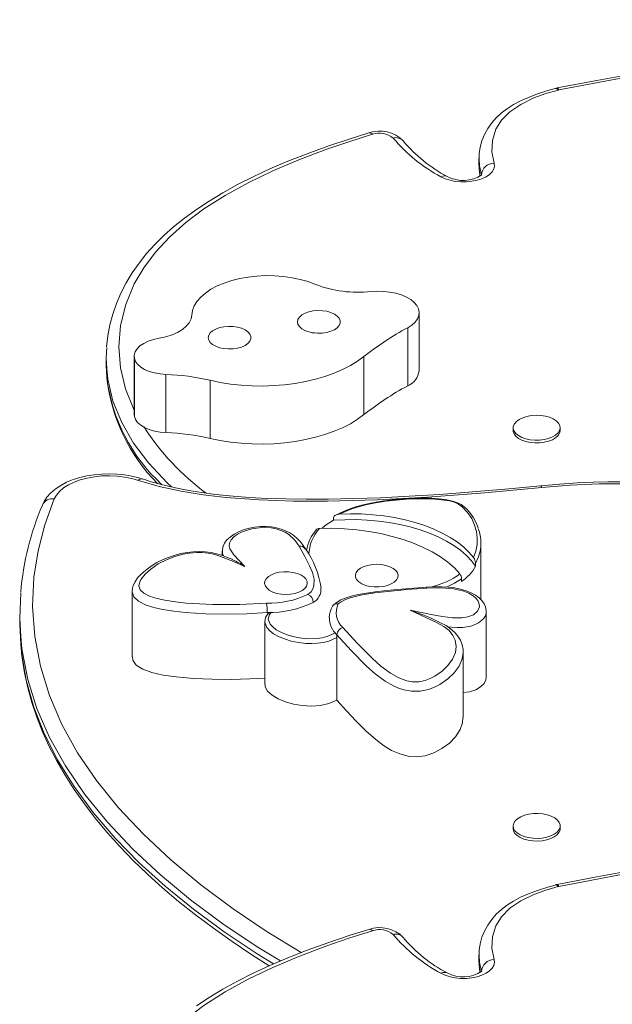
# Model space of a CAD drawing. Units: millimetres. Extents: x -25036 to 2553, y 1239 to 11019.
# Drawn here: x -21689 to -21681, y 10391 to 10406 of the extents above; entities that cross this region are included whole.
import ezdxf

# ---------------------------------------------------------------- set-up
doc = ezdxf.new("R2010")
doc.units = ezdxf.units.MM
doc.layers.add('CONTOUR', color=7, linetype='Continuous')

msp = doc.modelspace()

# ---------------------------------------------------------------- linework, layer by layer
at = {"layer": 'CONTOUR', "lineweight": 15}
for p, q in [((-21681.42054, 10404.87029), (-21681.43889, 10404.86614)), ((-21682.55081, 10403.84593), (-21682.55081, 10403.73992)), ((-21682.54915, 10403.84183), (-21682.54938, 10403.84595)), ((-21682.54881, 10403.73992), (-21682.54883, 10403.73565)), ((-21683.42555, 10400.74435), (-21683.42555, 10401.5924)), ((-21687.99999, 10400.92771), (-21687.99999, 10400.82171)), ((-21687.58974, 10400.95673), (-21687.58974, 10400.10869)), ((-21687.99671, 10400.82175), (-21687.98948, 10400.6489)), ((-21687.58974, 10400.10869), (-21687.5868, 10400.07943)), ((-21682.05155, 10399.91332), (-21682.05155, 10399.87357)), ((-21681.36405, 10399.87357), (-21681.36405, 10399.91332)), ((-21684.67555, 10398.5616), (-21684.67555, 10398.604)), ((-21685.09013, 10398.14424), (-21685.09153, 10398.14681)), ((-21682.52422, 10397.40724), (-21682.52422, 10398.22463)), ((-21686.30139, 10398.1092), (-21686.30139, 10398.04776)), ((-21682.6003, 10397.88988), (-21682.6003, 10397.93228)), ((-21682.80602, 10397.66582), (-21682.80602, 10397.70822)), ((-21687.61912, 10397.5204), (-21687.61912, 10396.56635)), ((-21689.26283, 10397.17534), (-21689.26283, 10397.06933)), ((-21685.64403, 10397.21394), (-21685.58537, 10397.21808)), ((-21682.44415, 10396.27339), (-21682.44415, 10397.22745)), ((-21685.68154, 10397.0813), (-21685.68154, 10396.16965)), ((-21684.65158, 10396.91709), (-21684.62872, 10396.89128)), ((-21689.24779, 10396.74202), (-21689.23841, 10396.65335)), ((-21684.62872, 10396.84888), (-21684.62872, 10395.93723)), ((-21682.78204, 10395.68208), (-21682.78204, 10396.63613)), ((-21682.05155, 10394.09898), (-21682.05155, 10394.05923)), ((-21681.36405, 10394.05923), (-21681.36405, 10394.09898)), ((-21681.42054, 10393.2416), (-21681.43889, 10393.23746)), ((-21682.55081, 10392.21724), (-21682.55081, 10392.11124)), ((-21682.54915, 10392.21314), (-21682.54938, 10392.21727)), ((-21682.54881, 10392.11123), (-21682.54883, 10392.10697))]:
    msp.add_line(p, q, dxfattribs=at)
at = {"layer": 'CONTOUR', "lineweight": 0}
for p, q in [((-21683.59257, 10401.37363), (-21683.59257, 10400.52558)), ((-21687.5868, 10400.92748), (-21687.5868, 10400.07943)), ((-21684.23224, 10400.95195), (-21684.23224, 10400.1039)), ((-21687.125, 10400.69088), (-21687.125, 10399.84284)), ((-21686.48021, 10400.6052), (-21686.48021, 10399.75715)), ((-21682.55855, 10398.02918), (-21682.6003, 10397.93228))]:
    msp.add_line(p, q, dxfattribs=at)
at = {"layer": 'CONTOUR', "lineweight": 15, "flags": 128}
for points in [[(-21672.9031, 10405.87052), (-21673.22637, 10405.86474), (-21673.7562, 10405.8488), (-21674.27627, 10405.82644), (-21674.78809, 10405.79774), (-21675.29192, 10405.76276), (-21675.78795, 10405.72158), (-21676.27642, 10405.67427), (-21676.7601, 10405.62093), (-21677.25528, 10405.56004), (-21677.76985, 10405.49058), (-21678.30802, 10405.41179), (-21678.87582, 10405.32261), (-21679.48196, 10405.2219), (-21680.18443, 10405.10066), (-21680.82641, 10404.98452), (-21681.4095, 10404.87333), (-21681.42109, 10404.87099)], [(-21681.43796, 10404.86428), (-21681.54263, 10404.83486), (-21681.69422, 10404.78597), (-21681.82577, 10404.73662), (-21681.94137, 10404.68556), (-21682.04368, 10404.63185), (-21682.13395, 10404.57509), (-21682.22002, 10404.50984), (-21682.29698, 10404.43894), (-21682.36484, 10404.36222), (-21682.42295, 10404.28014), (-21682.47072, 10404.1933), (-21682.50765, 10404.10244), (-21682.53339, 10404.00832), (-21682.54765, 10403.91176), (-21682.54947, 10403.84193)], [(-21684.15981, 10404.21733), (-21684.43507, 10404.13214), (-21684.75982, 10404.02337), (-21685.06247, 10403.91359), (-21685.34438, 10403.80272), (-21685.60682, 10403.69066), (-21685.85118, 10403.57709), (-21686.07872, 10403.46198), (-21686.29314, 10403.34382), (-21686.49398, 10403.22298), (-21686.68091, 10403.09981), (-21686.85374, 10402.97458), (-21687.01239, 10402.84752), (-21687.15701, 10402.71867), (-21687.28725, 10402.58921), (-21687.40757, 10402.45528), (-21687.51764, 10402.31707), (-21687.61714, 10402.17482), (-21687.70576, 10402.02882), (-21687.78321, 10401.87938), (-21687.84922, 10401.72685), (-21687.90356, 10401.57161), (-21687.94602, 10401.41406), (-21687.97645, 10401.2546), (-21687.99462, 10401.09469)], [(-21682.54933, 10403.73568), (-21682.54992, 10403.69994), (-21682.54901, 10403.6907)], [(-21682.54828, 10403.68326), (-21682.54038, 10403.60313), (-21682.53643, 10403.58369)], [(-21684.94122, 10402.0065), (-21685.04771, 10402.04593), (-21685.16212, 10402.07853), (-21685.28291, 10402.10386), (-21685.40844, 10402.12157), (-21685.537, 10402.13142), (-21685.66685, 10402.13329), (-21685.79624, 10402.12715), (-21685.92339, 10402.11307), (-21686.0466, 10402.09126), (-21686.16418, 10402.062), (-21686.27454, 10402.02569), (-21686.37619, 10401.98283), (-21686.46775, 10401.934), (-21686.54797, 10401.87986), (-21686.61577, 10401.82114), (-21686.67022, 10401.75864), (-21686.71059, 10401.69321), (-21686.73632, 10401.62574), (-21686.74708, 10401.55714)], [(-21683.59257, 10401.37363), (-21683.53292, 10401.41194), (-21683.4854, 10401.45474), (-21683.45117, 10401.50097), (-21683.4311, 10401.54948), (-21683.42569, 10401.59906), (-21683.43506, 10401.64847), (-21683.45899, 10401.69649), (-21683.49688, 10401.74191), (-21683.54778, 10401.78361), (-21683.61043, 10401.82054), (-21683.68327, 10401.85179), (-21683.76448, 10401.87658), (-21683.85203, 10401.89428), (-21683.94376, 10401.90447), (-21684.03736, 10401.90688), (-21684.13052, 10401.90145)], [(-21684.59421, 10401.51134), (-21684.62242, 10401.54388), (-21684.66318, 10401.57245), (-21684.71456, 10401.5957), (-21684.77418, 10401.61256), (-21684.83925, 10401.62223), (-21684.90671, 10401.62426), (-21684.97343, 10401.61856), (-21685.03627, 10401.60539), (-21685.0923, 10401.58538), (-21685.1389, 10401.55944), (-21685.17389, 10401.52881), (-21685.19563, 10401.49491), (-21685.20311, 10401.45932), (-21685.19599, 10401.42371), (-21685.17458, 10401.38974), (-21685.13989, 10401.35901), (-21685.09355, 10401.33295), (-21685.03772, 10401.31278), (-21684.97501, 10401.29943), (-21684.90835, 10401.29355), (-21684.84087, 10401.29539), (-21684.77571, 10401.30488), (-21684.71593, 10401.32157), (-21684.66431, 10401.34468), (-21684.62327, 10401.37313), (-21684.59474, 10401.40559), (-21684.58004, 10401.44054), (-21684.57986, 10401.47635), (-21684.59421, 10401.51134)], [(-21686.74708, 10401.55714), (-21686.7579, 10401.50121), (-21686.7849, 10401.44683), (-21686.82741, 10401.39531), (-21686.88443, 10401.34789), (-21686.95459, 10401.30571), (-21687.03619, 10401.26977), (-21687.12729, 10401.24094), (-21687.2257, 10401.21991)], [(-21685.89839, 10401.28051), (-21685.9266, 10401.31304), (-21685.96735, 10401.34161), (-21686.01874, 10401.36486), (-21686.07836, 10401.38172), (-21686.14342, 10401.39139), (-21686.21089, 10401.39342), (-21686.2776, 10401.38772), (-21686.34044, 10401.37456), (-21686.39647, 10401.35454), (-21686.44307, 10401.32861), (-21686.47806, 10401.29797), (-21686.49981, 10401.26407), (-21686.50729, 10401.22848), (-21686.50016, 10401.19287), (-21686.47875, 10401.1589), (-21686.44406, 10401.12817), (-21686.39772, 10401.10211), (-21686.34189, 10401.08194), (-21686.27918, 10401.0686), (-21686.21253, 10401.06271), (-21686.14504, 10401.06455), (-21686.07988, 10401.07404), (-21686.0201, 10401.09073), (-21685.96848, 10401.11384), (-21685.92745, 10401.14229), (-21685.89891, 10401.17475), (-21685.88421, 10401.20971), (-21685.88403, 10401.24551), (-21685.89839, 10401.28051)], [(-21687.2257, 10401.21991), (-21687.30812, 10401.20189), (-21687.38352, 10401.17668), (-21687.44971, 10401.14502), (-21687.50473, 10401.10784), (-21687.54698, 10401.06624), (-21687.57523, 10401.02143), (-21687.58863, 10400.97472), (-21687.5868, 10400.92748)], [(-21684.95168, 10401.29983), (-21684.96731, 10401.29819), (-21684.98119, 10401.2944)], [(-21687.98808, 10400.77457), (-21688, 10400.93382), (-21687.98789, 10401.08434)], [(-21687.5868, 10400.92748), (-21687.57009, 10400.88221), (-21687.53883, 10400.83915), (-21687.49398, 10400.79961), (-21687.43689, 10400.76479), (-21687.36928, 10400.73573), (-21687.2932, 10400.71331), (-21687.21094, 10400.69821), (-21687.125, 10400.69088)], [(-21686.48021, 10400.6052), (-21686.33223, 10400.57433), (-21686.17972, 10400.55045), (-21686.02384, 10400.53374), (-21685.8658, 10400.52435), (-21685.70681, 10400.52233), (-21685.5481, 10400.5277), (-21685.39089, 10400.54043), (-21685.23639, 10400.56041), (-21685.08579, 10400.58749), (-21684.94025, 10400.62146), (-21684.80089, 10400.66206), (-21684.66878, 10400.70899), (-21684.54495, 10400.76186), (-21684.43034, 10400.82029), (-21684.32583, 10400.88381), (-21684.23224, 10400.95195)], [(-21687.5868, 10400.07943), (-21687.57009, 10400.03416), (-21687.53883, 10399.9911), (-21687.49398, 10399.95157), (-21687.43689, 10399.91674), (-21687.36928, 10399.88768), (-21687.2932, 10399.86526), (-21687.21094, 10399.85016), (-21687.125, 10399.84284)], [(-21686.48021, 10399.75715), (-21686.33223, 10399.72628), (-21686.17972, 10399.7024), (-21686.02384, 10399.68569), (-21685.8658, 10399.6763), (-21685.70681, 10399.67428), (-21685.5481, 10399.67965), (-21685.39089, 10399.69238), (-21685.23639, 10399.71236), (-21685.08579, 10399.73944), (-21684.94025, 10399.77341), (-21684.80089, 10399.81402), (-21684.66878, 10399.86094), (-21684.54495, 10399.91381), (-21684.43034, 10399.97224), (-21684.32583, 10400.03577), (-21684.23224, 10400.1039)], [(-21681.96321, 10400.03524), (-21681.91167, 10400.05999), (-21681.85179, 10400.07873), (-21681.78601, 10400.09071), (-21681.71702, 10400.09542), (-21681.64766, 10400.09267), (-21681.58076, 10400.08259), (-21681.51907, 10400.06557), (-21681.4651, 10400.04232), (-21681.42106, 10400.01379), (-21681.38876, 10399.98115), (-21681.36953, 10399.94573), (-21681.36414, 10399.90898), (-21681.37283, 10399.87241), (-21681.39522, 10399.83752), (-21681.43042, 10399.80573), (-21681.47697, 10399.77834), (-21681.53297, 10399.75648), (-21681.59612, 10399.74104), (-21681.66385, 10399.73266), (-21681.73338, 10399.73167), (-21681.80186, 10399.73812), (-21681.86649, 10399.75174), (-21681.92462, 10399.77197), (-21681.97388, 10399.798), (-21682.01224, 10399.82874), (-21682.03814, 10399.86295), (-21682.05051, 10399.89922), (-21682.04886, 10399.93606), (-21682.03324, 10399.97198), (-21682.00429, 10400.00549), (-21681.96321, 10400.03524)], [(-21681.36405, 10399.87357), (-21681.36414, 10399.86923), (-21681.37283, 10399.83266), (-21681.39522, 10399.79777), (-21681.43042, 10399.76598), (-21681.47697, 10399.73859), (-21681.53297, 10399.71673), (-21681.59612, 10399.70129), (-21681.66385, 10399.69291), (-21681.73338, 10399.69192), (-21681.80186, 10399.69836), (-21681.86649, 10399.71198), (-21681.92462, 10399.73222), (-21681.97388, 10399.75824), (-21682.01224, 10399.78899), (-21682.03814, 10399.8232), (-21682.05051, 10399.85946), (-21682.05155, 10399.87357)], [(-21687.46828, 10399.16311), (-21687.5213, 10399.17972), (-21687.62451, 10399.20549), (-21687.7314, 10399.22415), (-21687.84077, 10399.23568), (-21687.95142, 10399.24006), (-21688.06218, 10399.23729), (-21688.17182, 10399.2274), (-21688.27916, 10399.2104), (-21688.38308, 10399.18632), (-21688.4825, 10399.15516), (-21688.57637, 10399.11687), (-21688.6636, 10399.0713), (-21688.74292, 10399.01832), (-21688.81257, 10398.95811), (-21688.86505, 10398.89877), (-21688.90638, 10398.83631), (-21688.9313, 10398.78487)], [(-21681.65053, 10399.06649), (-21682.11458, 10399.02215), (-21682.64568, 10398.9764), (-21683.12689, 10398.94027), (-21683.57161, 10398.91236), (-21683.98838, 10398.89175), (-21684.38289, 10398.87784), (-21684.75133, 10398.87031), (-21685.07653, 10398.86884), (-21685.37292, 10398.87279), (-21685.64724, 10398.88185), (-21685.90369, 10398.89581), (-21686.14518, 10398.91448), (-21686.3987, 10398.94066), (-21686.60053, 10398.96699), (-21686.79055, 10398.99739), (-21686.98734, 10399.03551), (-21687.17077, 10399.07807), (-21687.34027, 10399.12452), (-21687.46621, 10399.16491)], [(-21678.55869, 10398.62184), (-21678.6312, 10398.66795), (-21678.7605, 10398.74155), (-21678.88967, 10398.80684), (-21679.01901, 10398.86434), (-21679.14693, 10398.91378), (-21679.28828, 10398.96021), (-21679.43717, 10399.0011), (-21679.59323, 10399.03635), (-21679.75535, 10399.06564), (-21679.92218, 10399.08867), (-21680.09127, 10399.10529), (-21680.26859, 10399.11679), (-21680.46223, 10399.12326), (-21680.66603, 10399.124), (-21680.88272, 10399.11891), (-21681.11587, 10399.10778), (-21681.37116, 10399.09023), (-21681.65007, 10399.06636)], [(-21682.56321, 10398.45187), (-21682.59088, 10398.52324), (-21682.63132, 10398.59906), (-21682.67459, 10398.66218), (-21682.72021, 10398.71471), (-21682.76483, 10398.75573), (-21682.81286, 10398.7899), (-21682.86342, 10398.8169), (-21682.91646, 10398.83716), (-21682.9769, 10398.85259), (-21683.04581, 10398.86536), (-21683.13809, 10398.8767), (-21683.2393, 10398.88333), (-21683.35337, 10398.88558), (-21683.48601, 10398.88374), (-21683.65601, 10398.87636), (-21683.81704, 10398.86242), (-21683.97167, 10398.84213), (-21684.10434, 10398.81873), (-21684.24182, 10398.78725), (-21684.36728, 10398.75097), (-21684.4853, 10398.70906), (-21684.59437, 10398.66201), (-21684.6413, 10398.63749)], [(-21684.59419, 10398.65155), (-21684.63715, 10398.64272), (-21684.65629, 10398.63284), (-21684.66847, 10398.62187), (-21684.67401, 10398.61235), (-21684.67555, 10398.604)], [(-21682.6301, 10398.01712), (-21682.69739, 10398.09664), (-21682.77733, 10398.17281), (-21682.86931, 10398.24506), (-21682.97265, 10398.31285), (-21683.0866, 10398.37569), (-21683.21032, 10398.43312), (-21683.34288, 10398.4847), (-21683.48331, 10398.53006), (-21683.63057, 10398.56887), (-21683.78357, 10398.60083), (-21683.94119, 10398.62571), (-21684.10226, 10398.64332), (-21684.26559, 10398.65354), (-21684.42997, 10398.65629), (-21684.59419, 10398.65155)], [(-21685.08939, 10398.1485), (-21685.10811, 10398.17993), (-21685.15393, 10398.24168), (-21685.20094, 10398.29234), (-21685.25532, 10398.33856), (-21685.31416, 10398.37748), (-21685.37648, 10398.40925), (-21685.44163, 10398.43408), (-21685.50929, 10398.45214), (-21685.58364, 10398.46443), (-21685.66301, 10398.47036), (-21685.74445, 10398.46941), (-21685.82529, 10398.46137), (-21685.9026, 10398.44705), (-21685.98128, 10398.42538), (-21686.05662, 10398.39669), (-21686.12656, 10398.36083), (-21686.18877, 10398.31757), (-21686.23405, 10398.27414), (-21686.26731, 10398.22866), (-21686.28916, 10398.18163), (-21686.29952, 10398.13763), (-21686.29984, 10398.11185)], [(-21684.88139, 10398.44376), (-21684.69881, 10398.4448), (-21684.51673, 10398.43752), (-21684.33652, 10398.42197), (-21684.15948, 10398.39827), (-21683.98695, 10398.3666), (-21683.82019, 10398.32719), (-21683.66045, 10398.28033), (-21683.50889, 10398.22637), (-21683.36664, 10398.1657), (-21683.23476, 10398.09878), (-21683.11422, 10398.0261), (-21683.00592, 10397.9482), (-21682.91065, 10397.86566), (-21682.82911, 10397.77908)], [(-21684.67555, 10398.5616), (-21684.79753, 10398.48505), (-21684.84684, 10398.44327)], [(-21682.6003, 10397.88988), (-21682.6609, 10397.971), (-21682.73444, 10398.04906), (-21682.82036, 10398.12348), (-21682.91805, 10398.19372), (-21683.02676, 10398.25924), (-21683.1457, 10398.31957), (-21683.27399, 10398.37425), (-21683.41067, 10398.42289), (-21683.55474, 10398.46513), (-21683.70512, 10398.50064), (-21683.86071, 10398.52918), (-21684.02036, 10398.55052), (-21684.18287, 10398.5645), (-21684.34705, 10398.57104), (-21684.51169, 10398.57007), (-21684.67555, 10398.5616)], [(-21686.14797, 10397.98883), (-21686.23901, 10398.02541), (-21686.31339, 10398.05207), (-21686.38467, 10398.07373), (-21686.46429, 10398.09041), (-21686.54797, 10398.10062), (-21686.63548, 10398.10442), (-21686.7256, 10398.10162), (-21686.81665, 10398.09204), (-21686.90652, 10398.07555), (-21686.99093, 10398.05361), (-21687.07715, 10398.02523), (-21687.16821, 10397.98803), (-21687.256, 10397.94419), (-21687.34027, 10397.89354), (-21687.42081, 10397.8358), (-21687.48827, 10397.77724), (-21687.53974, 10397.72067), (-21687.57727, 10397.66543), (-21687.60243, 10397.61092), (-21687.61379, 10397.5704), (-21687.61888, 10397.52559), (-21687.6186, 10397.52323)], [(-21684.20826, 10397.61195), (-21684.26176, 10397.63382), (-21684.30513, 10397.66128), (-21684.33635, 10397.69304), (-21684.35396, 10397.72761), (-21684.35714, 10397.76338), (-21684.34572, 10397.79867), (-21684.32026, 10397.83184), (-21684.28194, 10397.86134), (-21684.23254, 10397.88577), (-21684.17439, 10397.90401), (-21684.1102, 10397.9152), (-21684.04297, 10397.91882), (-21683.97585, 10397.91469), (-21683.91197, 10397.90301), (-21683.85432, 10397.88433), (-21683.8056, 10397.85952), (-21683.76808, 10397.82974), (-21683.74352, 10397.79637), (-21683.73307, 10397.761), (-21683.73721, 10397.72526), (-21683.75576, 10397.69082), (-21683.78784, 10397.65931), (-21683.83196, 10397.63218), (-21683.88605, 10397.61072), (-21683.94758, 10397.59591), (-21684.01368, 10397.58847), (-21684.08125, 10397.58873), (-21684.14714, 10397.59668), (-21684.20826, 10397.61195)], [(-21685.20797, 10397.7861), (-21685.26909, 10397.80137), (-21685.33498, 10397.80932), (-21685.40255, 10397.80958), (-21685.46865, 10397.80213), (-21685.53018, 10397.78733), (-21685.58427, 10397.76587), (-21685.62839, 10397.73874), (-21685.66047, 10397.70723), (-21685.67902, 10397.67279), (-21685.68316, 10397.63705), (-21685.67271, 10397.60167), (-21685.64815, 10397.56831), (-21685.61063, 10397.53853), (-21685.56191, 10397.51372), (-21685.50426, 10397.49504), (-21685.44038, 10397.48336), (-21685.37326, 10397.47923), (-21685.30603, 10397.48284), (-21685.24184, 10397.49403), (-21685.18369, 10397.51227), (-21685.13429, 10397.53671), (-21685.09597, 10397.5662), (-21685.07051, 10397.59937), (-21685.05909, 10397.63467), (-21685.06227, 10397.67044), (-21685.07988, 10397.70501), (-21685.1111, 10397.73677), (-21685.15447, 10397.76423), (-21685.20797, 10397.7861)], [(-21683.3242, 10397.58514), (-21683.62076, 10397.56287), (-21683.84668, 10397.5431), (-21684.03162, 10397.52234), (-21684.19511, 10397.49866), (-21684.31543, 10397.47666), (-21684.41614, 10397.45285), (-21684.50768, 10397.42432), (-21684.56739, 10397.39885), (-21684.62172, 10397.3663), (-21684.66774, 10397.32978), (-21684.6753, 10397.32231)], [(-21682.44531, 10397.22701), (-21682.4447, 10397.24596), (-21682.45454, 10397.29593), (-21682.47508, 10397.34386), (-21682.50745, 10397.39068), (-21682.54853, 10397.43127), (-21682.60008, 10397.46835), (-21682.66312, 10397.50212), (-21682.73662, 10397.53153), (-21682.81886, 10397.55571), (-21682.90782, 10397.574), (-21683.00099, 10397.58575), (-21683.09306, 10397.59101), (-21683.1957, 10397.59149), (-21683.31173, 10397.58688), (-21683.32439, 10397.58597)], [(-21689.24351, 10396.86969), (-21689.2624, 10397.13246), (-21689.24468, 10397.50241)], [(-21683.25941, 10397.1363), (-21683.35462, 10397.17727), (-21683.55452, 10397.24869), (-21683.55509, 10397.24887)], [(-21689.26133, 10397.06931), (-21689.2626, 10397.04222), (-21689.24464, 10396.75345)], [(-21682.7834, 10396.63345), (-21682.78382, 10396.67325), (-21682.79707, 10396.74362), (-21682.82267, 10396.8095), (-21682.85932, 10396.87011), (-21682.90742, 10396.92695), (-21682.96535, 10396.97802), (-21683.03219, 10397.0237), (-21683.11097, 10397.06633), (-21683.18968, 10397.10327), (-21683.25952, 10397.13599)], [(-21689.23504, 10396.62153), (-21689.22763, 10396.55144), (-21689.19203, 10396.33324), (-21689.14408, 10396.11631), (-21689.08385, 10395.90087), (-21689.01181, 10395.68764), (-21688.92702, 10395.4738), (-21688.82999, 10395.26113), (-21688.72065, 10395.04952), (-21688.59888, 10394.83887), (-21688.46457, 10394.6291), (-21688.31758, 10394.42012), (-21688.15774, 10394.21185), (-21687.98487, 10394.00421), (-21687.8003, 10393.79905), (-21687.60465, 10393.59694), (-21687.39607, 10393.39588), (-21687.17451, 10393.19599), (-21686.93996, 10392.99734), (-21686.69237, 10392.80003), (-21686.43175, 10392.60419), (-21686.15809, 10392.40994), (-21685.87143, 10392.2174), (-21685.6186, 10392.0565)], [(-21687.61314, 10396.56642), (-21687.61122, 10396.52021), (-21687.55912, 10396.44859), (-21687.46316, 10396.38895), (-21687.32952, 10396.34049), (-21687.16437, 10396.30242), (-21686.97387, 10396.27394), (-21686.7205, 10396.25131), (-21686.45017, 10396.23996), (-21686.17354, 10396.23853), (-21685.90127, 10396.24563), (-21685.6828, 10396.25774)], [(-21685.67726, 10396.16971), (-21685.67527, 10396.13107), (-21685.63891, 10396.06836), (-21685.57439, 10396.00961), (-21685.48658, 10395.95694), (-21685.38035, 10395.91249), (-21685.26056, 10395.87838), (-21685.13208, 10395.85673), (-21684.99979, 10395.84966), (-21684.86856, 10395.8593), (-21684.74324, 10395.88779), (-21684.62872, 10395.93723)], [(-21682.78204, 10396.04574), (-21682.69127, 10396.05791), (-21682.59784, 10396.08743), (-21682.52594, 10396.12847), (-21682.47619, 10396.1784), (-21682.4492, 10396.23456), (-21682.44684, 10396.27344)], [(-21684.62872, 10395.93723), (-21684.48877, 10395.78037), (-21684.34758, 10395.62817), (-21684.20477, 10395.48592), (-21684.05997, 10395.3589), (-21683.94456, 10395.27321), (-21683.8275, 10395.20275), (-21683.70861, 10395.15007), (-21683.58772, 10395.11773), (-21683.46338, 10395.10832), (-21683.33679, 10395.12474), (-21683.21092, 10395.1661), (-21683.09134, 10395.22869), (-21682.98369, 10395.3087), (-21682.8936, 10395.40231), (-21682.82672, 10395.5057), (-21682.7913, 10395.60275), (-21682.78436, 10395.68213)], [(-21682.05151, 10394.10145), (-21682.04354, 10394.13806), (-21682.02182, 10394.17308), (-21681.98725, 10394.20506), (-21681.94123, 10394.2327), (-21681.88566, 10394.25486), (-21681.82281, 10394.27064), (-21681.75524, 10394.2794), (-21681.68574, 10394.28077), (-21681.61714, 10394.27469), (-21681.55224, 10394.26142), (-21681.49372, 10394.24151), (-21681.44396, 10394.21575), (-21681.40501, 10394.18522), (-21681.37845, 10394.15115), (-21681.36537, 10394.11495), (-21681.36631, 10394.0781), (-21681.38123, 10394.0421), (-21681.40953, 10394.00843), (-21681.45003, 10393.97847), (-21681.50109, 10393.95344), (-21681.5606, 10393.93437), (-21681.62615, 10393.92203), (-21681.69504, 10393.91695), (-21681.76445, 10393.91931), (-21681.83154, 10393.92903), (-21681.89356, 10393.94571), (-21681.94798, 10393.96866), (-21681.99257, 10393.99695), (-21682.02549, 10394.02942), (-21682.04542, 10394.06473), (-21682.05151, 10394.10145)], [(-21672.9031, 10394.24183), (-21673.22637, 10394.23606), (-21673.7562, 10394.22011), (-21674.27627, 10394.19776), (-21674.78809, 10394.16905), (-21675.29192, 10394.13407), (-21675.78795, 10394.09289), (-21676.27642, 10394.04559), (-21676.7601, 10393.99224), (-21677.25528, 10393.93136), (-21677.76985, 10393.86189), (-21678.30802, 10393.7831), (-21678.87582, 10393.69393), (-21679.48196, 10393.59322), (-21680.18443, 10393.47198), (-21680.82641, 10393.35584), (-21681.4095, 10393.24464), (-21681.42109, 10393.2423)], [(-21681.36405, 10394.05923), (-21681.36631, 10394.03835), (-21681.38123, 10394.00235), (-21681.40953, 10393.96868), (-21681.45003, 10393.93871), (-21681.50109, 10393.91368), (-21681.5606, 10393.89461), (-21681.62615, 10393.88228), (-21681.69504, 10393.87719), (-21681.76445, 10393.87956), (-21681.83154, 10393.88928), (-21681.89356, 10393.90596), (-21681.94798, 10393.92891), (-21681.99257, 10393.9572), (-21682.02549, 10393.98967), (-21682.04542, 10394.02498), (-21682.05151, 10394.0617), (-21682.05151, 10394.0617)], [(-21681.43796, 10393.2356), (-21681.54263, 10393.20618), (-21681.69422, 10393.15728), (-21681.82577, 10393.10793), (-21681.94137, 10393.05687), (-21682.04368, 10393.00317), (-21682.13395, 10392.9464), (-21682.22002, 10392.88115), (-21682.29698, 10392.81025), (-21682.36484, 10392.73353), (-21682.42295, 10392.65145), (-21682.47072, 10392.56462), (-21682.50765, 10392.47376), (-21682.53339, 10392.37964), (-21682.54765, 10392.28307), (-21682.54947, 10392.21324)], [(-21684.15981, 10392.58865), (-21684.43507, 10392.50346), (-21684.75982, 10392.39469), (-21685.06247, 10392.2849), (-21685.34438, 10392.17404), (-21685.60682, 10392.06197), (-21685.85118, 10391.94841), (-21686.07872, 10391.83329), (-21686.29314, 10391.71513), (-21686.49398, 10391.5943), (-21686.68091, 10391.47113)], [(-21682.54933, 10392.107), (-21682.54992, 10392.07126), (-21682.54901, 10392.06201)], [(-21682.54828, 10392.05457), (-21682.54038, 10391.97445), (-21682.53643, 10391.95501)]]:
    msp.add_lwpolyline(points, dxfattribs=at)
at = {"layer": 'CONTOUR', "lineweight": 0, "flags": 128}
for points in [[(-21672.90012, 10405.84272), (-21673.75798, 10405.81971), (-21674.61446, 10405.77826), (-21675.46738, 10405.71838), (-21676.31457, 10405.64007), (-21677.15385, 10405.54333), (-21678.22593, 10405.39524), (-21679.28797, 10405.22704), (-21680.34068, 10405.04245), (-21681.38474, 10404.84524)], [(-21681.39203, 10404.8436), (-21681.57507, 10404.79057), (-21681.74668, 10404.72782), (-21681.93993, 10404.63416), (-21682.10111, 10404.52491), (-21682.22308, 10404.40254), (-21682.30561, 10404.27112), (-21682.35529, 10404.10828), (-21682.36054, 10403.94226), (-21682.32974, 10403.77741)], [(-21684.10612, 10404.19742), (-21684.45199, 10404.0886), (-21684.78995, 10403.97303), (-21685.18433, 10403.82403), (-21685.56366, 10403.66306), (-21685.92379, 10403.49011), (-21686.26054, 10403.30514), (-21686.56976, 10403.10814), (-21686.83604, 10402.90817), (-21687.07286, 10402.69672), (-21687.27832, 10402.47582), (-21687.45052, 10402.24749), (-21687.58756, 10402.01377), (-21687.71221, 10401.71263), (-21687.78704, 10401.40572), (-21687.81267, 10401.09647), (-21687.78971, 10400.78827), (-21687.71663, 10400.48253), (-21687.59332, 10400.18019), (-21687.58974, 10400.17399)], [(-21682.32974, 10403.77741), (-21682.32497, 10403.73418), (-21682.33493, 10403.69119), (-21682.35929, 10403.64986), (-21682.39727, 10403.61151), (-21682.44763, 10403.57741), (-21682.50873, 10403.54865), (-21682.57859, 10403.52617), (-21682.65492, 10403.51071), (-21682.73526, 10403.50277), (-21682.81698, 10403.5026), (-21682.89743, 10403.51022), (-21682.97399, 10403.52536), (-21683.04417, 10403.54755), (-21683.10569, 10403.57606)], [(-21682.51517, 10403.60368), (-21682.54293, 10403.73444), (-21682.54915, 10403.84183)], [(-21682.54883, 10403.73565), (-21682.54902, 10403.68744), (-21682.53115, 10403.58724)], [(-21687.04212, 10399.04822), (-21687.10921, 10399.10903), (-21687.37848, 10399.3983), (-21687.59796, 10399.6886), (-21687.7723, 10399.98732), (-21687.90081, 10400.30187), (-21687.9766, 10400.62121), (-21687.98808, 10400.77457)], [(-21687.52813, 10399.14443), (-21687.62611, 10399.17263), (-21687.73045, 10399.19345), (-21687.83918, 10399.20651), (-21687.95027, 10399.21155), (-21688.06161, 10399.20849), (-21688.17112, 10399.19738), (-21688.27672, 10399.17843), (-21688.37644, 10399.152), (-21688.46838, 10399.11859), (-21688.55083, 10399.07881), (-21688.62223, 10399.03344), (-21688.68123, 10398.9833), (-21688.72673, 10398.92936), (-21688.75786, 10398.87263)], [(-21681.63262, 10399.0392), (-21682.46648, 10398.96371), (-21683.30477, 10398.90107), (-21684.03377, 10398.86166), (-21684.76538, 10398.8417), (-21685.26297, 10398.84258), (-21685.75987, 10398.85909), (-21686.25206, 10398.89545), (-21686.58043, 10398.93378), (-21686.90204, 10398.98556), (-21687.22369, 10399.05562), (-21687.52813, 10399.14443)], [(-21678.65877, 10398.62345), (-21678.80344, 10398.71042), (-21678.95956, 10398.79159), (-21679.16233, 10398.87817), (-21679.38346, 10398.95187), (-21679.61922, 10399.01008), (-21679.86483, 10399.05143), (-21680.11851, 10399.0782), (-21680.37537, 10399.09214), (-21680.79585, 10399.09308), (-21681.21594, 10399.07343), (-21681.63246, 10399.03922)], [(-21688.75786, 10398.87263), (-21688.89378, 10398.49591), (-21688.99289, 10398.11572), (-21689.05376, 10397.73357), (-21689.07414, 10397.30112), (-21689.04286, 10396.86719), (-21688.9607, 10396.43426), (-21688.82845, 10396.00479), (-21688.6469, 10395.58128), (-21688.41682, 10395.1662), (-21688.14042, 10394.7618), (-21687.81888, 10394.36557), (-21687.45523, 10393.97883), (-21687.05248, 10393.60291), (-21686.61365, 10393.23913), (-21686.14177, 10392.88883), (-21685.65925, 10392.56522), (-21685.14908, 10392.25322), (-21685.14659, 10392.25182)], [(-21682.6301, 10398.01712), (-21682.59501, 10398.11119), (-21682.57714, 10398.20756), (-21682.57518, 10398.30182), (-21682.5875, 10398.39588), (-21682.61458, 10398.49167), (-21682.65702, 10398.58585), (-21682.71655, 10398.67682), (-21682.80166, 10398.76389), (-21682.84862, 10398.79635), (-21682.90837, 10398.82432), (-21682.98049, 10398.84438), (-21683.06141, 10398.85766), (-21683.19452, 10398.87043), (-21683.32951, 10398.87615), (-21683.60832, 10398.87147), (-21683.91076, 10398.84285), (-21684.06172, 10398.81846), (-21684.208, 10398.78711), (-21684.40895, 10398.72838), (-21684.59419, 10398.65155)], [(-21685.1788, 10398.18281), (-21685.2397, 10398.27279), (-21685.33091, 10398.35474), (-21685.38333, 10398.38645), (-21685.44385, 10398.41372), (-21685.51308, 10398.43526), (-21685.58863, 10398.44954), (-21685.73069, 10398.45496), (-21685.86889, 10398.43686), (-21686.01036, 10398.39248), (-21686.07774, 10398.35821), (-21686.13316, 10398.31841), (-21686.17355, 10398.27428), (-21686.19679, 10398.22687), (-21686.20096, 10398.18525), (-21686.19068, 10398.14393), (-21686.13405, 10398.05626), (-21686.05534, 10397.97251), (-21685.97439, 10397.88931)], [(-21685.05156, 10397.48053), (-21685.00512, 10397.51948), (-21684.97808, 10397.55998), (-21684.96345, 10397.60235), (-21684.95997, 10397.70157), (-21684.98504, 10397.80083), (-21685.02618, 10397.89856), (-21685.09547, 10398.03256), (-21685.1788, 10398.18281)], [(-21685.97439, 10397.88931), (-21686.16127, 10397.96934), (-21686.35416, 10398.04492), (-21686.42913, 10398.06681), (-21686.50955, 10398.08224), (-21686.59386, 10398.09015), (-21686.67952, 10398.09051), (-21686.77917, 10398.08182), (-21686.87514, 10398.06491), (-21686.99766, 10398.03144), (-21687.1098, 10397.98878), (-21687.23793, 10397.92409), (-21687.34764, 10397.85046), (-21687.43108, 10397.77563), (-21687.49177, 10397.69506), (-21687.51204, 10397.6492), (-21687.51909, 10397.60236), (-21687.50165, 10397.54644), (-21687.44995, 10397.49689), (-21687.35749, 10397.45091), (-21687.25437, 10397.41833), (-21687.14345, 10397.39358), (-21686.98773, 10397.3689), (-21686.82828, 10397.35179), (-21686.43951, 10397.33056), (-21686.04723, 10397.33175), (-21685.65723, 10397.35127)], [(-21683.55509, 10397.24887), (-21683.3671, 10397.21268), (-21683.22583, 10397.18359), (-21683.08375, 10397.15573), (-21682.93773, 10397.13631), (-21682.8004, 10397.13527), (-21682.71206, 10397.14995), (-21682.62957, 10397.18326), (-21682.57463, 10397.22956), (-21682.5453, 10397.29543), (-21682.54676, 10397.33773), (-21682.56205, 10397.37926), (-21682.59215, 10397.42064), (-21682.63543, 10397.45859), (-21682.69813, 10397.49559), (-21682.77282, 10397.52574), (-21682.85564, 10397.54825), (-21682.94408, 10397.56379), (-21683.12941, 10397.57657), (-21683.31669, 10397.57022)], [(-21682.80602, 10397.70822), (-21682.90844, 10397.64375), (-21683.02701, 10397.58724)], [(-21685.64403, 10397.21394), (-21685.94073, 10397.19808), (-21686.23874, 10397.1921), (-21686.5427, 10397.19655), (-21686.84463, 10397.21471), (-21687.01227, 10397.23278), (-21687.17739, 10397.25893), (-21687.29988, 10397.2864), (-21687.41605, 10397.32314), (-21687.52854, 10397.37932), (-21687.59617, 10397.44433), (-21687.61908, 10397.51688), (-21687.61857, 10397.52038)], [(-21683.31669, 10397.57022), (-21683.60037, 10397.54884), (-21683.88275, 10397.52343), (-21684.07183, 10397.50146), (-21684.25706, 10397.47168), (-21684.43147, 10397.42899), (-21684.50268, 10397.40408), (-21684.56491, 10397.3734), (-21684.60652, 10397.34053)], [(-21685.58537, 10397.21808), (-21685.61057, 10397.18741), (-21685.63132, 10397.11691), (-21685.60426, 10397.04745), (-21685.56476, 10397.00404), (-21685.51251, 10396.96451), (-21685.43815, 10396.9234), (-21685.35289, 10396.88869), (-21685.27315, 10396.8646), (-21685.17562, 10396.84413), (-21685.07319, 10396.83238), (-21684.9182, 10396.83448), (-21684.84305, 10396.84559), (-21684.77264, 10396.8634), (-21684.70863, 10396.88794), (-21684.65158, 10396.91709)], [(-21684.5382, 10396.9986), (-21684.33133, 10396.76853), (-21684.10869, 10396.54237), (-21683.9843, 10396.43326), (-21683.84254, 10396.32937), (-21683.73364, 10396.26733), (-21683.67228, 10396.24021), (-21683.60343, 10396.21738), (-21683.52002, 10396.20198), (-21683.43081, 10396.20272), (-21683.33712, 10396.22291), (-21683.26261, 10396.25104), (-21683.19496, 10396.28541), (-21683.08956, 10396.35782), (-21683.00403, 10396.43997), (-21682.9374, 10396.53209), (-21682.89515, 10396.63021), (-21682.88205, 10396.71964), (-21682.89639, 10396.81127), (-21682.93038, 10396.88189), (-21682.98759, 10396.95038), (-21683.0645, 10397.01088), (-21683.16289, 10397.06508), (-21683.55509, 10397.24887)], [(-21682.44629, 10397.22713), (-21682.44556, 10397.20677), (-21682.45742, 10397.16514), (-21682.4826, 10397.12402), (-21682.55516, 10397.06305), (-21682.60626, 10397.03795), (-21682.66754, 10397.01769), (-21682.78473, 10396.99813), (-21682.86816, 10396.99509), (-21682.95374, 10396.9992), (-21683.0074, 10397.00676)], [(-21684.62872, 10396.84888), (-21684.62872, 10396.84888), (-21684.7472, 10396.79818), (-21684.82418, 10396.77859), (-21684.90901, 10396.76603), (-21684.99296, 10396.76138), (-21685.07935, 10396.76368), (-21685.18838, 10396.77607), (-21685.29508, 10396.79839), (-21685.38035, 10396.82414), (-21685.47063, 10396.86085), (-21685.55125, 10396.90536), (-21685.60745, 10396.94783), (-21685.65108, 10396.99575), (-21685.68129, 10397.07359), (-21685.68046, 10397.08127)], [(-21685.45198, 10392.12809), (-21685.7926, 10392.33578), (-21686.29158, 10392.67007), (-21686.76455, 10393.02064), (-21687.204, 10393.38356), (-21687.60697, 10393.75783), (-21687.98034, 10394.15355), (-21688.31069, 10394.56026), (-21688.59496, 10394.97619), (-21688.82607, 10395.39082), (-21689.00969, 10395.81246), (-21689.14408, 10396.23886), (-21689.23019, 10396.68443), (-21689.24351, 10396.86969)], [(-21682.78263, 10396.63381), (-21682.79627, 10396.53751), (-21682.84048, 10396.43402), (-21682.91335, 10396.33282), (-21683.00413, 10396.24543), (-21683.12156, 10396.16462), (-21683.19836, 10396.12563), (-21683.28676, 10396.09233), (-21683.40972, 10396.06611), (-21683.53779, 10396.06502), (-21683.64866, 10396.08531), (-21683.72808, 10396.11137), (-21683.80156, 10396.14363), (-21683.91982, 10396.21093), (-21684.06581, 10396.31768), (-21684.19569, 10396.43144), (-21684.41988, 10396.65906), (-21684.62872, 10396.89128), (-21684.62872, 10396.89128)], [(-21689.24464, 10396.75345), (-21689.23721, 10396.63408), (-21689.16705, 10396.22777), (-21689.05567, 10395.83524), (-21688.90251, 10395.44635), (-21688.70879, 10395.06289), (-21688.46812, 10394.67495), (-21688.18715, 10394.29436), (-21687.86817, 10393.92258), (-21687.51943, 10393.56652), (-21687.13744, 10393.21987), (-21686.72464, 10392.88355), (-21686.27317, 10392.55116), (-21685.79308, 10392.22994), (-21685.55469, 10392.08423)], [(-21672.90012, 10394.21404), (-21673.75798, 10394.19102), (-21674.61446, 10394.14958), (-21675.46738, 10394.0897), (-21676.31457, 10394.01138), (-21677.15385, 10393.91464), (-21678.22593, 10393.76656), (-21679.28797, 10393.59835), (-21680.34068, 10393.41377), (-21681.38474, 10393.21656)], [(-21681.39203, 10393.21491), (-21681.57507, 10393.16189), (-21681.74668, 10393.09914), (-21681.93993, 10393.00547), (-21682.10111, 10392.89622), (-21682.22308, 10392.77385), (-21682.30561, 10392.64243), (-21682.35529, 10392.47959), (-21682.36054, 10392.31357), (-21682.32974, 10392.14872)], [(-21684.10612, 10392.56874), (-21684.45199, 10392.45992), (-21684.78995, 10392.34434), (-21685.18433, 10392.19534), (-21685.56366, 10392.03438), (-21685.92379, 10391.86142), (-21686.26054, 10391.67646), (-21686.56976, 10391.47946), (-21686.83604, 10391.27948), (-21687.07286, 10391.06803), (-21687.27832, 10390.84713), (-21687.45052, 10390.61881), (-21687.58756, 10390.38509), (-21687.71221, 10390.08394), (-21687.78704, 10389.77704), (-21687.81267, 10389.46778), (-21687.78971, 10389.15959), (-21687.71663, 10388.85384), (-21687.59332, 10388.55151), (-21687.58974, 10388.5453)], [(-21682.32974, 10392.14872), (-21682.32497, 10392.10549), (-21682.33493, 10392.06251), (-21682.35929, 10392.02117), (-21682.39727, 10391.98283), (-21682.44763, 10391.94872), (-21682.50873, 10391.91996), (-21682.57859, 10391.89749), (-21682.65492, 10391.88203), (-21682.73526, 10391.87408), (-21682.81698, 10391.87392), (-21682.89743, 10391.88153), (-21682.97399, 10391.89668), (-21683.04417, 10391.91886), (-21683.10569, 10391.94737)], [(-21682.51517, 10391.97499), (-21682.54293, 10392.10576), (-21682.54915, 10392.21314)], [(-21682.54883, 10392.10697), (-21682.54902, 10392.05875), (-21682.53115, 10391.95856)]]:
    msp.add_lwpolyline(points, dxfattribs=at)
at = {"layer": 'CONTOUR', "lineweight": 0}
for centre, radius, start, end in [((-21681.43324, 10404.81805), 0.04848, 31.797029, 96.144402), ((-21681.42027, 10404.83246), 0.03775, 19.788814, 90.968339), ((-21681.36119, 10404.72386), 0.12364, 100.981944, 104.445228), ((-21684.15018, 10404.16289), 0.05598, 38.087899, 100.100197), ((-21684.00287, 10403.90745), 0.3078, 49.934203, 109.598434), ((-21683.76462, 10404.00675), 0.14205, 40.837398, 106.408402), ((-21681.97884, 10405.67991), 2.38663, 220.087786, 241.82596), ((-21682.32498, 10403.58651), 0.19096, 91.428129, 174.841437), ((-21683.05557, 10403.49399), 0.09616, 65.121657, 121.40937), ((-21685.47556, 10400.95064), 2.53197, 186.844412, 227.576642), ((-21684.3898, 10401.89016), 3.63361, 212.759989, 233.781497), ((-21687.48269, 10399.10358), 0.0611, 74.968659, 138.049266), ((-21681.66727, 10399.03635), 0.03477, 4.715096, 61.274247), ((-21681.66736, 10399.03639), 0.03501, 4.64013, 60.541687), ((-21681.61893, 10398.89746), 0.1424, 95.453916, 95.516114), ((-21688.78859, 10398.71808), 0.15757, 78.755478, 154.847933), ((-21684.42494, 10398.034), 0.6134, 138.085151, 177.556788), ((-21685.16148, 10398.10103), 0.0836, 33.205627, 101.956526), ((-21686.20842, 10398.09469), 0.09267, 169.316685, 214.881578), ((-21683.51695, 10398.73207), 1.17529, 283.593015, 305.820853), ((-21683.33522, 10397.57012), 0.01853, 0.29342, 53.991205), ((-21685.61359, 10398.63049), 1.27997, 268.046155, 296.046784), ((-21686.32773, 10397.2175), 0.68371, 359.701731, 11.283094), ((-21684.35552, 10397.21289), 0.28159, 153.04662, 229.552299), ((-21684.50999, 10396.88298), 0.11902, 103.707787, 175.998267), ((-21681.43324, 10393.18937), 0.04848, 31.797029, 96.144402), ((-21681.42027, 10393.20378), 0.03775, 19.788814, 90.968339), ((-21681.36119, 10393.09518), 0.12364, 100.981944, 104.445228), ((-21684.15018, 10392.53421), 0.05598, 38.087899, 100.100197), ((-21684.00287, 10392.27877), 0.3078, 49.934203, 109.598434), ((-21683.76462, 10392.37807), 0.14205, 40.837398, 106.408402), ((-21681.97884, 10394.05122), 2.38663, 220.087786, 241.82596), ((-21682.32498, 10391.95782), 0.19096, 91.428129, 174.841437), ((-21683.05557, 10391.8653), 0.09616, 65.121657, 121.40937)]:
    msp.add_arc(centre, radius, start, end, dxfattribs=at)
at = {"layer": 'CONTOUR', "lineweight": 15}
for centre, radius, start, end in [((-21684.00259, 10403.7592), 0.48507, 44.648055, 108.98158), ((-21682.00271, 10405.49012), 2.16101, 220.045357, 242.06942), ((-21682.78198, 10404.02141), 0.49812, 242.154019, 303.456925), ((-21684.32186, 10403.60552), 1.71478, 248.826532, 276.406678), ((-21681.47906, 10397.47152), 4.43773, 118.441389, 128.345615), ((-21683.69136, 10400.77414), 0.26747, 291.676353, 353.604561), ((-21685.37716, 10400.94845), 2.63202, 186.790489, 224.610776), ((-21687.24674, 10397.30586), 3.38722, 76.920617, 87.940218), ((-21681.47906, 10396.62347), 4.43773, 118.441389, 128.345615), ((-21687.24674, 10396.45781), 3.38722, 76.920617, 87.940218), ((-21685.23202, 10397.18857), 4.02767, 156.654192, 175.365204), ((-21684.88427, 10398.3857), 0.05814, 87.158471, 139.739244), ((-21683.08721, 10398.23077), 0.56579, 339.126888, 21.745325), ((-21684.45021, 10398.01121), 0.63109, 139.259281, 169.928721), ((-21686.2567, 10397.34663), 1.41843, 9.201396, 34.321741), ((-21682.75968, 10397.92395), 0.15961, 2.992306, 35.717056), ((-21686.4546, 10397.19718), 0.8424, 55.246472, 68.828538), ((-21683.20388, 10398.2376), 0.69658, 304.830814, 330.053529), ((-21682.92904, 10397.70733), 0.12302, 0.416256, 35.682337), ((-21685.08156, 10397.55734), 0.22267, 299.237631, 4.316676), ((-21685.10569, 10397.3591), 0.13295, 1.695995, 65.97065), ((-21685.62539, 10398.71551), 1.50169, 269.288959, 295.75806), ((-21684.40101, 10397.13526), 0.33752, 149.543422, 178.777638), ((-21684.62695, 10397.26827), 0.07509, 74.206837, 149.649544), ((-21685.51233, 10397.08145), 0.1677, 138.052325, 180.050834), ((-21685.58606, 10397.15603), 0.06206, 89.365368, 143.60501), ((-21684.40014, 10397.13599), 0.33486, 179.13029, 226.951993), ((-21684.74354, 10396.84834), 0.11482, 0.271421, 36.781245), ((-21684.00259, 10392.13052), 0.48507, 44.648055, 108.98158), ((-21682.00271, 10393.86143), 2.16101, 220.045357, 242.06942), ((-21682.78198, 10392.39273), 0.49812, 242.154019, 303.456925)]:
    msp.add_arc(centre, radius, start, end, dxfattribs=at)

doc.saveas('drawing.dxf')
